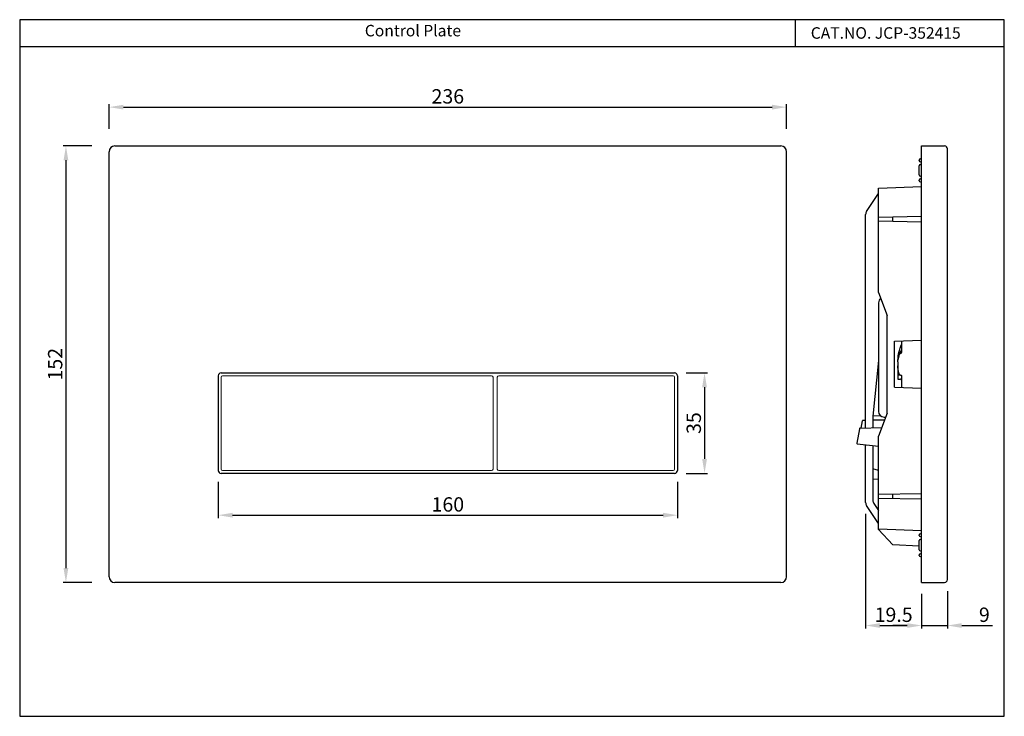
# Model space of a CAD drawing. Units: inches. Extents: x 1637 to 1980, y -40 to 203.
import ezdxf

# ---------------------------------------------------------------- set-up
doc = ezdxf.new("R2010")
doc.units = ezdxf.units.IN
doc.header["$MEASUREMENT"] = 0
for name, color, linetype in [('1K1233_A1_E1_BL7', 7, 'Continuous'), ('1K1991_00_01_BL0', 7, 'Continuous'), ('30687_1_BL15', 7, 'Continuous'), ('30687_1_BL8', 7, 'Continuous')]:
    doc.layers.add(name, color=color, linetype=linetype)
doc.styles.get("Standard").update_dxf_attribs({"font": 'arial.ttf'})
doc.dimstyles.new('VIKAS', dxfattribs={"dimtxt": 5, "dimasz": 5, "dimexe": 1, "dimexo": 4, "dimgap": 1.2, "dimtad": 3, "dimdec": 1, "dimzin": 12, "dimdsep": 46, "dimtxsty": 'Standard', "dimcen": 0.5, "dimadec": 0, "dimazin": 3, "dimtfac": 1, "dimtdec": 1, "dimtofl": 0, "dimtmove": 0, "dimatfit": 3, "dimfxl": 0, "dimtolj": 1, "dimtzin": 0, "dimarcsym": 0})

# ---------------------------------------------------------------- blocks, each defined once
blk = doc.blocks.new('*D48')
at = {"color": 0, "lineweight": -2, "transparency": 16777216}
for p, q in [((1931.97, 30.62), (1931.97, -9.24)), ((1951.47, 2.74), (1951.47, -9.24)), ((1936.97, -8.24), (1946.47, -8.24))]:
    blk.add_line(p, q, dxfattribs=at)
at = {"color": 0, "transparency": 16777216}
for points in [[(1936.97, -7.41), (1936.97, -9.07), (1931.97, -8.24)], [(1946.47, -7.41), (1946.47, -9.07), (1951.47, -8.24)]]:
    blk.add_solid(points, dxfattribs=at)
at = {"layer": 'Defpoints', "color": 0, "transparency": 16777216}
for p in [(1931.97, 34.62), (1951.47, 6.74), (1951.47, -8.24)]:
    blk.add_point(p, dxfattribs=at)
at = {"color": 0, "lineweight": 5, "transparency": 16777216, "insert": (1941.72, -4.49), "char_height": 5, "attachment_point": 5}
blk.add_mtext('\\A1;19.5', dxfattribs=at)
blk = doc.blocks.new('*D49')
at = {"color": 0, "lineweight": -2, "transparency": 16777216}
for p, q in [((1960.47, 3.74), (1960.47, -9.24)), ((1951.47, 2.74), (1951.47, -9.24)), ((1946.47, -8.24), (1941.47, -8.24)), ((1951.47, -8.24), (1960.47, -8.24)), ((1965.47, -8.24), (1976.16, -8.24))]:
    blk.add_line(p, q, dxfattribs=at)
at = {"color": 0, "transparency": 16777216}
for points in [[(1946.47, -7.41), (1946.47, -9.07), (1951.47, -8.24)], [(1965.47, -7.41), (1965.47, -9.07), (1960.47, -8.24)]]:
    blk.add_solid(points, dxfattribs=at)
at = {"layer": 'Defpoints', "color": 0, "transparency": 16777216}
for p in [(1960.47, 7.74), (1951.47, 6.74), (1960.47, -8.24)]:
    blk.add_point(p, dxfattribs=at)
at = {"color": 0, "lineweight": 5, "transparency": 16777216, "insert": (1973.32, -4.49), "char_height": 5, "attachment_point": 5}
blk.add_mtext('\\A1;9', dxfattribs=at)
blk = doc.blocks.new('*D45')
at = {"color": 0, "lineweight": -2, "transparency": 16777216}
for p, q in [((1668.4, 164.74), (1668.4, 173.25)), ((1673.4, 172.25), (1899.4, 172.25)), ((1904.4, 164.74), (1904.4, 173.25))]:
    blk.add_line(p, q, dxfattribs=at)
at = {"color": 0, "transparency": 16777216}
for points in [[(1673.4, 173.08), (1673.4, 171.42), (1668.4, 172.25)], [(1899.4, 173.08), (1899.4, 171.42), (1904.4, 172.25)]]:
    blk.add_solid(points, dxfattribs=at)
at = {"layer": 'Defpoints', "color": 0, "transparency": 16777216}
for p in [(1904.4, 172.25), (1668.4, 156.74), (1904.4, 156.74)]:
    blk.add_point(p, dxfattribs=at)
at = {"color": 0, "lineweight": 5, "transparency": 16777216, "insert": (1786.4, 176.01), "char_height": 5, "attachment_point": 5}
blk.add_mtext('\\A1;236', dxfattribs=at)
blk = doc.blocks.new('*D46')
at = {"color": 0, "lineweight": -2, "transparency": 16777216}
for p, q in [((1662.4, 158.74), (1652.35, 158.74)), ((1653.35, 153.74), (1653.35, 11.74)), ((1662.4, 6.74), (1652.35, 6.74))]:
    blk.add_line(p, q, dxfattribs=at)
at = {"color": 0, "transparency": 16777216}
for points in [[(1652.52, 153.74), (1654.18, 153.74), (1653.35, 158.74)], [(1652.52, 11.74), (1654.18, 11.74), (1653.35, 6.74)]]:
    blk.add_solid(points, dxfattribs=at)
at = {"layer": 'Defpoints', "color": 0, "transparency": 16777216}
for p in [(1670.4, 158.74), (1653.35, 6.74), (1670.4, 6.74)]:
    blk.add_point(p, dxfattribs=at)
at = {"color": 0, "lineweight": 5, "transparency": 16777216, "insert": (1649.6, 82.74), "char_height": 5, "attachment_point": 5, "rotation": 90}
blk.add_mtext('\\A1;152', dxfattribs=at)
blk = doc.blocks.new('*D52')
at = {"color": 0, "lineweight": -2, "transparency": 16777216}
for p, q in [((1706.4, 41.74), (1706.4, 29.17)), ((1866.4, 41.74), (1866.4, 29.17)), ((1711.4, 30.17), (1861.4, 30.17))]:
    blk.add_line(p, q, dxfattribs=at)
at = {"color": 0, "transparency": 16777216}
for points in [[(1711.4, 31), (1711.4, 29.34), (1706.4, 30.17)], [(1861.4, 31), (1861.4, 29.34), (1866.4, 30.17)]]:
    blk.add_solid(points, dxfattribs=at)
at = {"layer": 'Defpoints', "color": 0, "transparency": 16777216}
for p in [(1706.4, 45.74), (1866.4, 45.74), (1866.4, 30.17)]:
    blk.add_point(p, dxfattribs=at)
at = {"color": 0, "lineweight": 5, "transparency": 16777216, "insert": (1786.4, 33.92), "char_height": 5, "attachment_point": 5}
blk.add_mtext('\\A1;160', dxfattribs=at)
blk = doc.blocks.new('*D53')
at = {"color": 0, "lineweight": -2, "transparency": 16777216}
for p, q in [((1869.4, 79.74), (1876.84, 79.74)), ((1875.84, 74.74), (1875.84, 49.74)), ((1869.4, 44.74), (1876.84, 44.74))]:
    blk.add_line(p, q, dxfattribs=at)
at = {"color": 0, "transparency": 16777216}
for points in [[(1875.01, 74.74), (1876.67, 74.74), (1875.84, 79.74)], [(1875.01, 49.74), (1876.67, 49.74), (1875.84, 44.74)]]:
    blk.add_solid(points, dxfattribs=at)
at = {"layer": 'Defpoints', "color": 0, "transparency": 16777216}
for p in [(1865.4, 79.74), (1865.4, 44.74), (1875.84, 44.74)]:
    blk.add_point(p, dxfattribs=at)
at = {"color": 0, "transparency": 16777216, "insert": (1872.09, 62.24), "char_height": 5, "attachment_point": 5, "rotation": 90}
blk.add_mtext('\\A1;35', dxfattribs=at)

msp = doc.modelspace()

# ---------------------------------------------------------------- linework, layer by layer
for p, q in [((1907.39, 202.7), (1907.39, 193.29)), ((1980.28, 193.29), (1637.24, 193.29))]:
    msp.add_line(p, q)
at = {"lineweight": 25}
for p, q in [((1670.4, 158.74), (1902.4, 158.74)), ((1951.47, 158.74), (1959.47, 158.74)), ((1951.47, 6.74), (1951.47, 158.74)), ((1668.4, 8.74), (1668.4, 156.74)), ((1904.4, 8.74), (1904.4, 156.74)), ((1904.4, 82.74), (1904.4, 156.74)), ((1960.47, 7.74), (1960.47, 157.74)), ((1707.4, 79.74), (1865.4, 79.74)), ((1706.4, 78.74), (1706.4, 45.74)), ((1866.4, 78.74), (1866.4, 45.74)), ((1865.4, 44.74), (1707.4, 44.74)), ((1902.4, 6.74), (1670.4, 6.74)), ((1951.47, 6.74), (1959.47, 6.74))]:
    msp.add_line(p, q, dxfattribs=at)
at = {"lineweight": 5}
for p, q in [((1707.4, 78.24), (1707.4, 46.24)), ((1707.9, 78.74), (1801.65, 78.74)), ((1802.15, 78.24), (1802.15, 46.24)), ((1803.65, 78.24), (1803.65, 46.24)), ((1804.15, 78.74), (1864.9, 78.74)), ((1865.4, 78.24), (1865.4, 46.24)), ((1801.65, 45.74), (1707.9, 45.74)), ((1864.9, 45.74), (1804.15, 45.74))]:
    msp.add_line(p, q, dxfattribs=at)
msp.add_lwpolyline([(1637.24, -39.85), (1980.28, -39.85), (1980.28, 202.7), (1637.24, 202.7)], close=True)
at = {"lineweight": 25}
for centre, radius, start, end in [((1670.4, 156.74), 2, 90, 180), ((1902.4, 156.74), 2, 0, 90), ((1959.47, 157.74), 1, 0, 90), ((1707.4, 78.74), 1, 90, 180), ((1865.4, 78.74), 1, 0, 90), ((1707.4, 45.74), 1, 180, 270), ((1865.4, 45.74), 1, 270, 0), ((1670.4, 8.74), 2, 180, 270), ((1902.4, 8.74), 2, 270, 0), ((1959.47, 7.74), 1, 270, 0)]:
    msp.add_arc(centre, radius, start, end, dxfattribs=at)
at = {"lineweight": 5}
for centre, start, end in [((1707.9, 78.24), 90, 180), ((1801.65, 78.24), 0, 90), ((1804.15, 78.24), 90, 180), ((1864.9, 78.24), 0, 90), ((1707.9, 46.24), 180, 270), ((1801.65, 46.24), 270, 0), ((1804.15, 46.24), 180, 270), ((1864.9, 46.24), 270, 0)]:
    msp.add_arc(centre, 0.5, start, end, dxfattribs=at)
at = {"layer": '1K1233_A1_E1_BL7', "linetype": 'Continuous', "lineweight": 25}
for p, q in [((1936.47, 144.09), (1951.47, 144.61)), ((1936.47, 107.74), (1936.47, 144.09)), ((1932.31, 135.95), (1936.47, 142.24)), ((1931.97, 60.52), (1931.97, 134.85)), ((1936.47, 133.97), (1951.47, 134.24)), ((1941.47, 132.41), (1941.47, 134.06)), ((1951.47, 132.24), (1936.47, 132.5)), ((1936.47, 107.74), (1939.47, 99.74)), ((1939.47, 65.74), (1939.47, 99.74)), ((1941.97, 90.74), (1951.47, 91.07)), ((1941.97, 74.74), (1941.97, 90.74)), ((1944.47, 90.82), (1944.47, 86.86)), ((1943.83, 86.46), (1943.97, 86.46)), ((1936.47, 84.08), (1934.47, 64.7)), ((1943.17, 83.52), (1943.17, 77.57)), ((1943.17, 79.01), (1943.97, 79.01)), ((1943.17, 77.57), (1943.97, 77.57)), ((1944.47, 78.61), (1944.47, 74.65)), ((1941.97, 74.74), (1951.47, 74.4)), ((1939.47, 65.74), (1936.47, 57.74)), ((1937.38, 64.63), (1934.47, 64.74)), ((1934.47, 64.7), (1934.47, 60.61)), ((1938.54, 63.24), (1934.47, 63.24)), ((1936.47, 25.17), (1936.47, 57.74)), ((1931.97, 34.62), (1931.97, 54.7)), ((1934.47, 54.42), (1934.47, 35.38)), ((1936.47, 45.76), (1934.47, 46.26)), ((1934.47, 42.74), (1936.47, 42.8)), ((1936.47, 37.47), (1951.47, 37.74)), ((1951.47, 35.74), (1936.47, 36)), ((1941.47, 35.91), (1941.47, 37.56)), ((1936.47, 27.24), (1932.31, 33.52)), ((1934.81, 34.27), (1936.47, 31.76)), ((1936.47, 25.38), (1951.47, 24.86)), ((1936.47, 25.17), (1941.47, 19.91)), ((1950.67, 19.43), (1941.47, 19.91))]:
    msp.add_line(p, q, dxfattribs=at)
for centre, radius, start, end in [((1933.97, 134.85), 2, 146.4427, 180), ((1951.24, 81.93), 7.96, 201.2102, 201.5235), ((1933.97, 34.62), 2, 180, 213.5573), ((1936.47, 35.38), 2, 180, 213.5573)]:
    msp.add_arc(centre, radius, start, end, dxfattribs=at)
for points, knots in [([(1943.83, 87.91), (1943.87, 88.07), (1944.05, 88.65), (1944.28, 89.23), (1944.47, 89.63)], [0, 0, 0, 0, 0.268187, 1, 1, 1, 1]), ([(1943.17, 83.52), (1943.19, 83.91), (1943.28, 85.39), (1943.53, 86.86), (1943.83, 87.91)], [0, 0, 0, 0, 0.26544, 1, 1, 1, 1]), ([(1944.47, 87.71), (1944.14, 87.23), (1943.6, 86.05), (1943.33, 84.79), (1943.24, 84.11)], [0, 0, 0, 0, 0.459343, 1, 1, 1, 1]), ([(1943.97, 86.46), (1944.1, 86.46), (1944.34, 86.53), (1944.47, 86.76), (1944.47, 86.86)], [0, 0, 0, 0, 0.542027, 1, 1, 1, 1]), ([(1943.81, 79.05), (1943.72, 79.28), (1943.38, 80.29), (1943.21, 81.35), (1943.17, 82.17)], [0, 0, 0, 0, 0.232862, 1, 1, 1, 1]), ([(1943.97, 79.01), (1944.1, 79.01), (1944.34, 78.94), (1944.47, 78.71), (1944.47, 78.61)], [0, 0, 0, 0, 0.542027, 1, 1, 1, 1]), ([(1944.47, 77.17), (1944.47, 77.28), (1944.34, 77.51), (1944.1, 77.57), (1943.97, 77.57)], [0, 0, 0, 0, 0.460002, 1, 1, 1, 1])]:
    msp.add_open_spline(points, degree=3, knots=knots, dxfattribs=at)
at = {"layer": '1K1991_00_01_BL0', "linetype": 'Continuous', "lineweight": 25}
for p, q in [((1936.47, 104.14), (1936.47, 66.31)), ((1930.37, 60.46), (1930.85, 62.98)), ((1931.97, 63.18), (1931.04, 63.14)), ((1938.4, 64.31), (1938.93, 64.29)), ((1929.82, 60.29), (1928.88, 55.27)), ((1930.01, 60.45), (1937.59, 60.72)), ((1929.05, 55.04), (1936.47, 54.19))]:
    msp.add_line(p, q, dxfattribs=at)
msp.add_lwpolyline([(1930.01, 60.45), (1929.97, 60.45), (1929.94, 60.44), (1929.9, 60.42), (1929.88, 60.4), (1929.85, 60.37), (1929.83, 60.34), (1929.82, 60.3), (1929.82, 60.29)], dxfattribs=at)
for centre, radius, start, end in [((1938.47, 104.14), 2, 128.3428, 180), ((1938.47, 66.31), 2, 180, 268), ((1931.04, 62.94), 0.2, 92, 169.3575), ((1929.07, 55.24), 0.2, 169.3574, 263.5)]:
    msp.add_arc(centre, radius, start, end, dxfattribs=at)
at = {"layer": '30687_1_BL15', "linetype": 'Continuous', "lineweight": 25}
for p, q in [((1950.67, 23.14), (1950.67, 23.34)), ((1950.67, 18.14), (1950.67, 21.34)), ((1951.07, 23.74), (1951.47, 23.74)), ((1951.07, 22.74), (1951.47, 22.74)), ((1951.07, 21.74), (1951.47, 21.74)), ((1951.07, 17.74), (1951.47, 17.74)), ((1950.67, 16.14), (1950.67, 16.34)), ((1951.07, 16.74), (1951.47, 16.74)), ((1951.07, 15.74), (1951.47, 15.74))]:
    msp.add_line(p, q, dxfattribs=at)
for centre, start, end in [((1951.07, 23.34), 90, 180), ((1951.07, 23.14), 180, 270), ((1951.07, 21.34), 90, 180), ((1951.07, 18.14), 180, 270), ((1951.07, 16.34), 90, 180), ((1951.07, 16.14), 180, 270)]:
    msp.add_arc(centre, 0.4, start, end, dxfattribs=at)
at = {"layer": '30687_1_BL8', "linetype": 'Continuous', "lineweight": 25}
for p, q in [((1950.67, 153.64), (1950.67, 153.84)), ((1950.67, 148.64), (1950.67, 151.84)), ((1951.07, 154.24), (1951.47, 154.24)), ((1951.07, 153.24), (1951.47, 153.24)), ((1951.07, 152.24), (1951.47, 152.24)), ((1951.07, 148.24), (1951.47, 148.24)), ((1950.67, 146.64), (1950.67, 146.84)), ((1951.07, 147.24), (1951.47, 147.24)), ((1951.07, 146.24), (1951.47, 146.24))]:
    msp.add_line(p, q, dxfattribs=at)
for centre, start, end in [((1951.07, 153.84), 90, 180), ((1951.07, 153.64), 180, 270), ((1951.07, 151.84), 90, 180), ((1951.07, 148.64), 180, 270), ((1951.07, 146.84), 90, 180), ((1951.07, 146.64), 180, 270)]:
    msp.add_arc(centre, 0.4, start, end, dxfattribs=at)

# ---------------------------------------------------------------- texts
at = {"char_height": 4, "attachment_point": 1}
for s, width, insert in [('Control Plate ', 46.5604, (1757.48, 200.9)), ('CAT.NO. JCP-352415', 87, (1912.85, 200.08))]:
    msp.add_mtext_dynamic_manual_height_columns(s, width=width, gutter_width=1, heights=[0], dxfattribs=dict(at, insert=insert))

# ---------------------------------------------------------------- dimensions: what is measured, and where the dimension line sits
at = {"lineweight": 5}
for base, p1, p2, override, picture, middle in [((1904.4, 172.25), (1668.4, 156.74), (1904.4, 156.74), {"dimexo": 8}, '*D45', (1786.4, 172.25)), ((1960.47, -8.24), (1951.47, 6.74), (1960.47, 7.74), {"dimtofl": 1}, '*D49', (1973.32, -8.24))]:
    dim = msp.add_linear_dim(base=base, p1=p1, p2=p2, dimstyle='VIKAS', override=override, dxfattribs=at)
    dim.commit()
    dim.dimension.update_dxf_attribs({"geometry": picture, "text_midpoint": middle, "dimtype": 160})
dim = msp.add_linear_dim(base=(1653.35, 6.74), p1=(1670.4, 158.74), p2=(1670.4, 6.74), angle=90, dimstyle='VIKAS', override={"dimexo": 8}, dxfattribs=at)
dim.commit()
dim.dimension.update_dxf_attribs({"geometry": '*D46', "text_midpoint": (1653.35, 82.74), "dimtype": 160})
dim = msp.add_linear_dim(base=(1875.84, 44.74), p1=(1865.4, 79.74), p2=(1865.4, 44.74), angle=90, dimstyle='VIKAS')
dim.commit()
dim.dimension.update_dxf_attribs({"geometry": '*D53', "text_midpoint": (1872.09, 62.24)})
for base, p1, p2, picture, middle in [((1866.4, 30.17), (1706.4, 45.74), (1866.4, 45.74), '*D52', (1786.4, 33.92)), ((1951.47, -8.24), (1931.97, 34.62), (1951.47, 6.74), '*D48', (1941.72, -4.49))]:
    dim = msp.add_linear_dim(base=base, p1=p1, p2=p2, dimstyle='VIKAS', dxfattribs=at)
    dim.commit()
    dim.dimension.update_dxf_attribs({"geometry": picture, "text_midpoint": middle})

doc.saveas('drawing.dxf')
